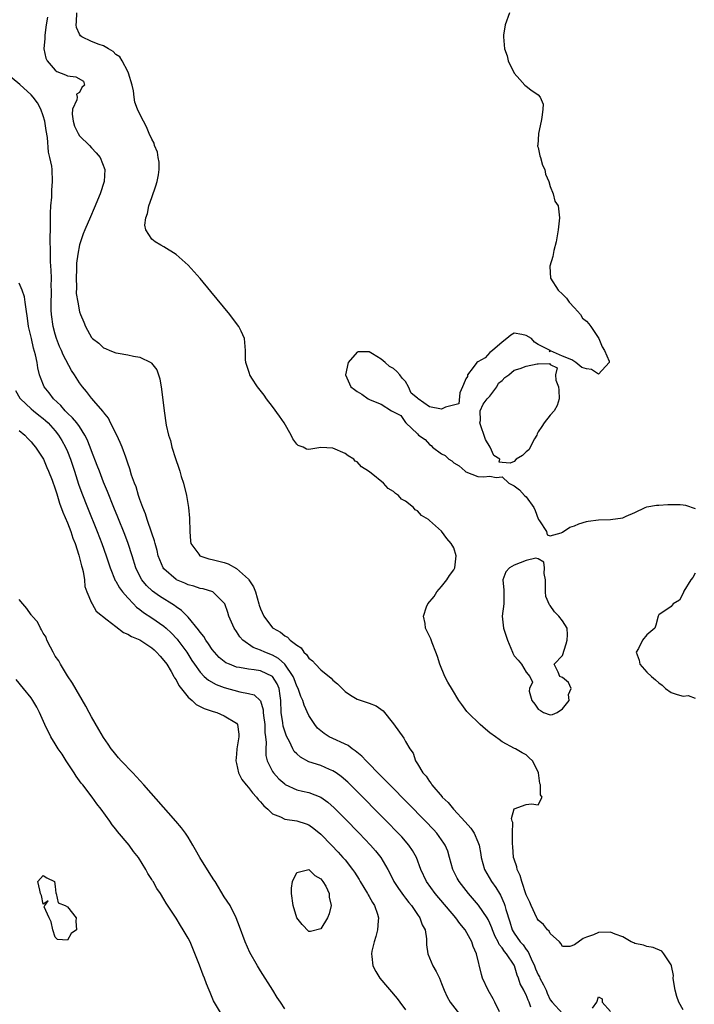
# Model space of a CAD drawing. Units: inches. Extents: x 2514000 to 2517000, y 1554000 to 1557000.
# Drawn here: x 2516567 to 2516679, y 1554507 to 1554670 of the extents above; entities that cross this region are included whole.
import ezdxf

# ---------------------------------------------------------------- set-up
doc = ezdxf.new("R2010")
doc.units = ezdxf.units.IN
doc.header["$MEASUREMENT"] = 0
doc.layers.add('LD25141554_2ft', color=42, linetype='Continuous')

msp = doc.modelspace()

# ---------------------------------------------------------------- linework, layer by layer
at = {"layer": 'LD25141554_2ft'}
for points, elevation in [([(2516571.73, 1554670.27), (2516571.49, 1554669), (2516571.25, 1554667.25), (2516571.25, 1554667), (2516571.28, 1554666.72), (2516571.11, 1554665), (2516571.44, 1554663.44), (2516571.64, 1554663), (2516573, 1554661.5), (2516573.25, 1554661.25), (2516573.97, 1554661), (2516574.7, 1554660.7), (2516575, 1554660.51), (2516576.39, 1554660.39), (2516577.66, 1554659.66), (2516577.85, 1554659), (2516577.39, 1554658.61), (2516577, 1554657.78), (2516576.53, 1554657.47), (2516576.61, 1554657), (2516576.55, 1554656.55), (2516575.83, 1554655), (2516575.82, 1554654.18), (2516575.94, 1554653), (2516576.18, 1554652.18), (2516576.76, 1554651), (2516577, 1554650.61), (2516578.64, 1554649), (2516579, 1554648.59), (2516579.79, 1554647.79), (2516580.44, 1554647), (2516581.22, 1554645), (2516581.09, 1554643), (2516580.42, 1554641), (2516579.42, 1554638.58), (2516578.81, 1554637.19), (2516577.9, 1554635), (2516577.63, 1554634.37), (2516577.15, 1554633), (2516577, 1554632.5), (2516576.73, 1554631), (2516576.53, 1554629.47), (2516576.51, 1554628.51), (2516576.43, 1554627), (2516576.49, 1554625.51), (2516576.47, 1554624.47), (2516576.71, 1554623), (2516577, 1554621.44), (2516577.16, 1554621), (2516577.73, 1554619.73), (2516578, 1554619), (2516579, 1554617.19), (2516579.16, 1554617), (2516580.2, 1554616.2), (2516581, 1554615.44), (2516581.32, 1554615.32), (2516582.03, 1554615), (2516583, 1554614.65), (2516583.44, 1554614.56), (2516585, 1554614.31), (2516585.95, 1554614.05), (2516587, 1554613.88), (2516588.82, 1554613), (2516588.93, 1554612.93), (2516589.82, 1554611.82), (2516590.11, 1554611), (2516590.32, 1554610.32), (2516590.6, 1554608.6), (2516591.05, 1554605), (2516591.39, 1554602.61), (2516591.74, 1554601), (2516592.08, 1554600.08), (2516592.29, 1554599), (2516592.89, 1554597.11), (2516593.49, 1554595.49), (2516593.62, 1554595), (2516593.87, 1554594.13), (2516594.22, 1554593), (2516594.71, 1554591), (2516595.06, 1554589), (2516595.23, 1554587.23), (2516595.26, 1554585), (2516595.39, 1554583.39), (2516595.44, 1554583), (2516596.77, 1554581.23), (2516596.92, 1554581), (2516596.97, 1554580.97), (2516598.46, 1554580.46), (2516599, 1554580.38), (2516600.08, 1554580.08), (2516601, 1554579.86), (2516601.63, 1554579.63), (2516603, 1554578.88), (2516605, 1554577.09), (2516605.08, 1554577), (2516605.82, 1554575.82), (2516606.16, 1554575), (2516606.72, 1554573), (2516606.78, 1554572.78), (2516607, 1554572.2), (2516607.57, 1554571), (2516609, 1554569.07), (2516609.08, 1554569), (2516610.3, 1554568.3), (2516611, 1554567.7), (2516611.49, 1554567.49), (2516611.92, 1554567), (2516613, 1554566.15), (2516613.71, 1554565.71), (2516614.17, 1554565), (2516614.62, 1554564.62), (2516615, 1554564.01), (2516615.58, 1554563.58), (2516616.08, 1554563), (2516617, 1554562.1), (2516618.71, 1554560.71), (2516619, 1554560.36), (2516619.77, 1554559.77), (2516620.5, 1554559), (2516621, 1554558.48), (2516621.89, 1554557.89), (2516623, 1554557.2), (2516624.69, 1554556.69), (2516625, 1554556.54), (2516626.14, 1554556.14), (2516627.29, 1554555.29), (2516629, 1554553.12), (2516630.74, 1554550.74), (2516631, 1554550.2), (2516631.72, 1554549), (2516632.28, 1554548.28), (2516632.67, 1554547), (2516633, 1554546.51), (2516633.88, 1554545), (2516634.46, 1554544.46), (2516635, 1554543.55), (2516635.27, 1554543.27), (2516635.37, 1554543), (2516637.06, 1554541.06), (2516637.09, 1554541), (2516638.07, 1554540.07), (2516638.94, 1554539), (2516640.91, 1554536.91), (2516641.83, 1554535.83), (2516642.39, 1554535), (2516643, 1554533.58), (2516643.22, 1554533), (2516643.5, 1554531.5), (2516643.57, 1554531), (2516644.11, 1554529), (2516645.25, 1554527), (2516645.99, 1554525.99), (2516646.56, 1554525), (2516646.74, 1554524.74), (2516647.38, 1554523.38), (2516647.49, 1554523), (2516647.66, 1554522.34), (2516648.3, 1554520.3), (2516648.69, 1554519), (2516649, 1554518.46), (2516650.02, 1554517), (2516650.48, 1554516.48), (2516651, 1554515.72), (2516651.36, 1554515.36), (2516651.83, 1554514.17), (2516652.38, 1554513), (2516652.55, 1554512.55), (2516653, 1554511.53), (2516653.19, 1554511.19), (2516653.26, 1554511), (2516653.88, 1554509.88), (2516654.29, 1554509), (2516654.5, 1554508.5), (2516655, 1554507.41), (2516655.29, 1554507), (2516657, 1554505.1)], 6336), ([(2516677, 1554505.75), (2516676.32, 1554507), (2516675.94, 1554507.94), (2516675.7, 1554509), (2516675.42, 1554510.58), (2516675.38, 1554511), (2516675.41, 1554511.41), (2516675.06, 1554513), (2516675, 1554513.21), (2516673.8, 1554515), (2516673.45, 1554515.45), (2516672.04, 1554516.04), (2516671, 1554516.21), (2516670.43, 1554516.44), (2516669, 1554516.72), (2516668.82, 1554516.82), (2516668.41, 1554517), (2516667, 1554517.83), (2516665.72, 1554518.28), (2516665, 1554518.63), (2516663, 1554518.57), (2516662.18, 1554518.18), (2516661, 1554517.75), (2516660.42, 1554517.58), (2516659, 1554516.49), (2516658.24, 1554516.23), (2516657, 1554516.22), (2516656.75, 1554516.75), (2516656.52, 1554517), (2516655, 1554518.38), (2516654.79, 1554518.79), (2516654.51, 1554519), (2516653.87, 1554519.87), (2516653, 1554520.58), (2516652.85, 1554520.85), (2516652.75, 1554521), (2516651.83, 1554523), (2516651.59, 1554523.59), (2516651, 1554524.8), (2516650.27, 1554527), (2516650.02, 1554528.02), (2516649.5, 1554529), (2516649.44, 1554529.44), (2516649, 1554530.71), (2516648.93, 1554531), (2516648.82, 1554532.82), (2516648.76, 1554533.24), (2516648.76, 1554535), (2516648.8, 1554536.8), (2516648.7, 1554537), (2516648.55, 1554537.45), (2516649, 1554539.03), (2516651, 1554539.74), (2516651.89, 1554539.89), (2516653, 1554539.72), (2516653.63, 1554541), (2516653.36, 1554541.36), (2516653.36, 1554543), (2516653.25, 1554543.25), (2516653.04, 1554545), (2516653, 1554545.15), (2516652.04, 1554547), (2516651.52, 1554547.52), (2516651, 1554547.99), (2516650.34, 1554548.34), (2516649.25, 1554549), (2516649.06, 1554549.06), (2516647, 1554550.15), (2516646.51, 1554550.51), (2516645.9, 1554551), (2516645, 1554551.65), (2516644.25, 1554552.25), (2516643.36, 1554553), (2516641.33, 1554555), (2516641.18, 1554555.18), (2516640.32, 1554556.32), (2516639.85, 1554557), (2516638.78, 1554558.78), (2516638.05, 1554560.05), (2516637.54, 1554561), (2516636.68, 1554563), (2516636.29, 1554564.29), (2516636.04, 1554565), (2516635.42, 1554566.58), (2516635.21, 1554567.21), (2516634.31, 1554569), (2516634.26, 1554569.74), (2516634, 1554571), (2516634.51, 1554572.51), (2516634.72, 1554573), (2516635.74, 1554574.26), (2516636.18, 1554575), (2516637, 1554575.88), (2516637.88, 1554577), (2516638.3, 1554577.7), (2516639, 1554578.66), (2516639.12, 1554578.88), (2516639.17, 1554579), (2516639.4, 1554581), (2516639, 1554582.28), (2516638.6, 1554583), (2516637.85, 1554583.85), (2516637, 1554585.05), (2516635, 1554586.85), (2516634.8, 1554587), (2516633.68, 1554587.68), (2516633, 1554588.43), (2516632.62, 1554588.62), (2516632.33, 1554589), (2516631, 1554590.04), (2516630.37, 1554590.37), (2516629.85, 1554591), (2516629.33, 1554591.33), (2516629, 1554591.66), (2516628.12, 1554592.12), (2516627.37, 1554593), (2516625.32, 1554594.68), (2516624.91, 1554595), (2516623.72, 1554595.72), (2516623, 1554596.54), (2516622.69, 1554596.69), (2516622.44, 1554597), (2516621.54, 1554597.54), (2516621, 1554597.95), (2516619, 1554598.82), (2516617, 1554598.91), (2516615.32, 1554598.68), (2516615, 1554598.6), (2516614.63, 1554598.63), (2516614.08, 1554599), (2516613.24, 1554599.24), (2516613, 1554599.46), (2516612.36, 1554600.36), (2516612.09, 1554601), (2516610.89, 1554603), (2516610.15, 1554604.15), (2516609, 1554605.72), (2516607.99, 1554607), (2516607.58, 1554607.58), (2516606.48, 1554609), (2516605.56, 1554610.44), (2516605.23, 1554611), (2516605.19, 1554611.19), (2516605, 1554611.71), (2516604.7, 1554612.7), (2516604.54, 1554613), (2516604.5, 1554613.5), (2516604.52, 1554615), (2516604.35, 1554617), (2516603.78, 1554618.22), (2516603.39, 1554619), (2516602.35, 1554620.35), (2516601.89, 1554621), (2516598.79, 1554624.79), (2516597, 1554626.93), (2516595, 1554629.15), (2516593, 1554630.94), (2516591, 1554632.22), (2516590.47, 1554632.47), (2516589.56, 1554633), (2516589, 1554633.44), (2516587.98, 1554635), (2516587.81, 1554635.81), (2516588, 1554637), (2516588.29, 1554637.71), (2516588.51, 1554639), (2516589, 1554640.36), (2516589.68, 1554642.32), (2516589.88, 1554643), (2516590.1, 1554644.1), (2516590.23, 1554645), (2516590.21, 1554646.21), (2516590.06, 1554647), (2516589.91, 1554647.91), (2516589.43, 1554649), (2516589.35, 1554649.35), (2516589, 1554650.03), (2516588.55, 1554651), (2516588.09, 1554652.09), (2516587.59, 1554653), (2516587, 1554654.16), (2516586.64, 1554655), (2516586.19, 1554656.19), (2516586.06, 1554657), (2516585.95, 1554658.05), (2516585.73, 1554659), (2516585.14, 1554661), (2516585, 1554661.23), (2516584.07, 1554663), (2516583.69, 1554663.69), (2516583, 1554664.09), (2516582.57, 1554664.57), (2516581.8, 1554665), (2516581, 1554665.51), (2516580.26, 1554665.74), (2516579, 1554666.23), (2516577.41, 1554667), (2516577.19, 1554667.19), (2516577, 1554667.46), (2516576.52, 1554668.52), (2516576.43, 1554669), (2516576.49, 1554669.51), (2516576.59, 1554671)], 6334), ([(2516648.26, 1554671), (2516647.55, 1554669), (2516647.25, 1554667.25), (2516647.22, 1554667), (2516647.42, 1554665), (2516647.84, 1554663.84), (2516648, 1554663), (2516649, 1554661), (2516649.94, 1554659.94), (2516650.8, 1554659), (2516651, 1554658.83), (2516651.78, 1554658.22), (2516653, 1554657.36), (2516653.32, 1554657), (2516653.82, 1554655.82), (2516653.79, 1554655), (2516653.61, 1554653.61), (2516653.49, 1554653), (2516653.05, 1554651), (2516653.06, 1554650.94), (2516652.93, 1554649.07), (2516652.9, 1554649), (2516652.9, 1554648.9), (2516653, 1554648.63), (2516653.25, 1554647.25), (2516653.37, 1554647), (2516653.73, 1554645.73), (2516654.07, 1554645), (2516654.22, 1554644.22), (2516654.73, 1554643), (2516655, 1554642.2), (2516655.49, 1554641), (2516655.76, 1554639.76), (2516656.31, 1554639), (2516656.49, 1554637.51), (2516656.51, 1554637), (2516656.48, 1554636.48), (2516656.32, 1554635), (2516655.97, 1554633), (2516655.61, 1554631.61), (2516655.4, 1554630.6), (2516654.93, 1554629), (2516654.92, 1554628.92), (2516655.04, 1554627), (2516656.32, 1554625), (2516657, 1554624.36), (2516657.69, 1554623.69), (2516658.15, 1554623), (2516659, 1554622.1), (2516659.98, 1554621), (2516660.36, 1554620.36), (2516661, 1554619.89), (2516661.41, 1554619.41), (2516661.7, 1554619), (2516663.06, 1554617), (2516663.6, 1554615.6), (2516663.99, 1554615), (2516664.76, 1554613.24), (2516664.75, 1554613), (2516663, 1554611.1), (2516661.85, 1554611.85), (2516661, 1554611.97), (2516660.21, 1554612.21), (2516659.22, 1554613), (2516658.55, 1554613.45), (2516657, 1554614.07), (2516655.06, 1554614.94), (2516655, 1554614.79), (2516654.86, 1554614.86), (2516654.96, 1554615), (2516653.65, 1554615.65), (2516653, 1554616), (2516652.41, 1554616.41), (2516651.9, 1554617), (2516651, 1554617.49), (2516650.31, 1554617.69), (2516649, 1554617.88), (2516648.46, 1554617.54), (2516647.81, 1554617), (2516647, 1554616.37), (2516645.43, 1554615), (2516645, 1554614.7), (2516644.22, 1554613.78), (2516643, 1554613.15), (2516642.84, 1554613), (2516642.22, 1554612.22), (2516641.3, 1554611), (2516641.29, 1554610.71), (2516641, 1554610.33), (2516640.64, 1554609.36), (2516640.45, 1554609), (2516640.01, 1554608.01), (2516639.84, 1554606.16), (2516637.64, 1554605.64), (2516637, 1554605.31), (2516635, 1554605.7), (2516633.13, 1554607), (2516633, 1554607.13), (2516631.95, 1554607.95), (2516631.52, 1554609), (2516631, 1554609.87), (2516630.44, 1554610.44), (2516630.09, 1554611), (2516629.55, 1554611.55), (2516629, 1554612.01), (2516628.36, 1554612.36), (2516627.66, 1554613), (2516627, 1554613.56), (2516625.52, 1554614.48), (2516625, 1554614.78), (2516623.19, 1554614.81), (2516623, 1554614.76), (2516621.53, 1554613), (2516621.08, 1554611), (2516621.96, 1554609), (2516622.54, 1554608.55), (2516623, 1554608.24), (2516623.78, 1554607.78), (2516624.83, 1554607), (2516625.14, 1554606.86), (2516627, 1554606.11), (2516628.72, 1554605), (2516628.91, 1554604.91), (2516629, 1554604.82), (2516630.25, 1554604.25), (2516631, 1554603.07), (2516631.07, 1554603.07), (2516631.07, 1554603), (2516633, 1554601.2), (2516633.19, 1554601), (2516634.27, 1554600.27), (2516635, 1554599.42), (2516635.28, 1554599.28), (2516635.49, 1554599), (2516637, 1554597.87), (2516637.6, 1554597.6), (2516638.21, 1554597), (2516638.7, 1554596.7), (2516639, 1554596.4), (2516639.92, 1554595.92), (2516640.87, 1554595), (2516641, 1554594.89), (2516643, 1554594.13), (2516643.91, 1554594.09), (2516645, 1554594.16), (2516646.02, 1554593.98), (2516647, 1554594.08), (2516648.12, 1554593), (2516649, 1554592.56), (2516649.91, 1554591.91), (2516650.73, 1554591), (2516651, 1554590.74), (2516652.28, 1554589), (2516652.51, 1554588.51), (2516653, 1554587.1), (2516653.05, 1554587), (2516653.21, 1554586.79), (2516654.36, 1554585), (2516654.47, 1554584.47), (2516655, 1554584.32), (2516656.81, 1554584.81), (2516657, 1554584.91), (2516658.25, 1554585.75), (2516659, 1554585.93), (2516659.7, 1554586.3), (2516661, 1554586.65), (2516661.29, 1554586.71), (2516663, 1554586.96), (2516665, 1554587), (2516667, 1554587.27), (2516667.55, 1554587.55), (2516669, 1554588.18), (2516670.74, 1554589), (2516671, 1554589.11), (2516672.61, 1554589.39), (2516673, 1554589.39), (2516674.49, 1554589.51), (2516676.53, 1554589.47), (2516677, 1554589.44), (2516677.37, 1554589.37), (2516679, 1554588.8)], 6332), ([(2516651.8, 1554506.2), (2516651.49, 1554507), (2516651.33, 1554507.33), (2516651, 1554508.24), (2516650.74, 1554508.74), (2516650.63, 1554509), (2516650.03, 1554510.03), (2516649.73, 1554511), (2516649.5, 1554511.5), (2516649.06, 1554513), (2516649, 1554513.12), (2516647.76, 1554515), (2516647.39, 1554515.39), (2516647, 1554516.01), (2516646.54, 1554516.54), (2516646.35, 1554517), (2516645.88, 1554517.88), (2516645.44, 1554519), (2516645.33, 1554519.33), (2516645, 1554520.11), (2516644.71, 1554520.71), (2516644.52, 1554521), (2516643.1, 1554523.1), (2516641.44, 1554525), (2516639.88, 1554527), (2516639.57, 1554527.57), (2516638.86, 1554529), (2516638.31, 1554531), (2516638.01, 1554532.01), (2516637.61, 1554533), (2516637.38, 1554533.38), (2516636.21, 1554535), (2516635.64, 1554535.64), (2516634.34, 1554537), (2516628.41, 1554543), (2516627.72, 1554543.72), (2516626.44, 1554545), (2516625, 1554546.48), (2516624.47, 1554547), (2516623.77, 1554547.77), (2516622.68, 1554548.68), (2516622.17, 1554549), (2516621.52, 1554549.52), (2516618.39, 1554551), (2516617.52, 1554551.52), (2516616.44, 1554552.44), (2516615.97, 1554553), (2516615, 1554554.51), (2516614.21, 1554556.21), (2516613.99, 1554557), (2516613.66, 1554557.66), (2516613.21, 1554559), (2516613, 1554559.39), (2516612.57, 1554560.57), (2516612.39, 1554561), (2516611.02, 1554563.02), (2516609.97, 1554563.97), (2516609, 1554564.5), (2516607.7, 1554565), (2516607, 1554565.34), (2516605.79, 1554565.79), (2516604.05, 1554567), (2516603.55, 1554567.55), (2516603, 1554568.44), (2516602.63, 1554569), (2516601.73, 1554571), (2516601.56, 1554571.56), (2516601.06, 1554573), (2516601, 1554573.12), (2516599.07, 1554575), (2516597.5, 1554575.5), (2516597, 1554575.57), (2516595.96, 1554575.96), (2516595, 1554576.16), (2516594.44, 1554576.44), (2516593.06, 1554577), (2516593, 1554577.03), (2516591, 1554578.8), (2516590.85, 1554579), (2516590.3, 1554580.3), (2516590.06, 1554581), (2516589.87, 1554581.87), (2516589.55, 1554583), (2516589.46, 1554583.46), (2516589, 1554584.74), (2516588.23, 1554587), (2516587.96, 1554587.96), (2516587.49, 1554589), (2516587, 1554590.33), (2516586.77, 1554591), (2516586.4, 1554592.4), (2516586.13, 1554593), (2516585.64, 1554594.36), (2516585.37, 1554595.37), (2516585, 1554596.35), (2516584.86, 1554596.86), (2516584.67, 1554597.33), (2516584.08, 1554599), (2516583.76, 1554599.76), (2516583.17, 1554601), (2516582.16, 1554603), (2516581.79, 1554603.79), (2516581, 1554604.78), (2516580.92, 1554604.92), (2516579.74, 1554606.26), (2516579.07, 1554607.07), (2516579, 1554607.13), (2516578.19, 1554608.19), (2516577.5, 1554609), (2516577, 1554609.67), (2516576.19, 1554611), (2516575.71, 1554611.71), (2516574.29, 1554614.29), (2516574.02, 1554615), (2516573.69, 1554615.69), (2516573.22, 1554617), (2516573, 1554617.71), (2516572.65, 1554619), (2516572.35, 1554621), (2516572.33, 1554621.67), (2516572.31, 1554623), (2516572.39, 1554624.39), (2516572.38, 1554625), (2516572.32, 1554625.68), (2516572.35, 1554627), (2516572.31, 1554628.31), (2516572.25, 1554629), (2516572.22, 1554629.78), (2516572.19, 1554631), (2516572.17, 1554633.83), (2516572.18, 1554635), (2516572.21, 1554636.21), (2516572.2, 1554637.8), (2516572.28, 1554639), (2516572.4, 1554640.4), (2516572.4, 1554641.6), (2516572.53, 1554643), (2516572.46, 1554645), (2516572.4, 1554645.59), (2516572.11, 1554647), (2516571.87, 1554647.87), (2516571.68, 1554650.32), (2516571.47, 1554651.47), (2516571.27, 1554653), (2516571, 1554653.92), (2516570.63, 1554655), (2516570.04, 1554656.04), (2516569.35, 1554657), (2516569, 1554657.37), (2516567.11, 1554659.11), (2516562.34, 1554663)], 6338), ([(2516646.6, 1554505.4), (2516645.83, 1554507), (2516645.55, 1554507.55), (2516644.69, 1554509), (2516643.77, 1554511), (2516643.58, 1554511.58), (2516642.77, 1554515), (2516642.23, 1554516.23), (2516641.99, 1554517), (2516640.89, 1554519), (2516640.03, 1554520.03), (2516639.37, 1554521), (2516635.94, 1554525), (2516634.5, 1554527), (2516633.58, 1554529), (2516632.82, 1554531), (2516632.16, 1554532.16), (2516631.59, 1554533), (2516630.38, 1554534.38), (2516629.81, 1554535), (2516627.86, 1554537), (2516622.46, 1554542.46), (2516621.45, 1554543.45), (2516620.38, 1554544.38), (2516619.51, 1554545), (2516619, 1554545.34), (2516618.43, 1554545.57), (2516617, 1554546.21), (2516615, 1554546.86), (2516613.6, 1554547.6), (2516613, 1554548.14), (2516612.57, 1554548.57), (2516612.35, 1554549), (2516611.78, 1554550.22), (2516611.35, 1554551), (2516611.25, 1554551.25), (2516611, 1554551.92), (2516610.75, 1554552.75), (2516610.69, 1554553.31), (2516610.44, 1554555), (2516610.37, 1554557), (2516610.23, 1554557.77), (2516610.07, 1554559), (2516609.76, 1554559.76), (2516608.99, 1554560.99), (2516607, 1554561.9), (2516605.92, 1554562.08), (2516605, 1554562.18), (2516603.53, 1554562.47), (2516603, 1554562.54), (2516601.85, 1554563), (2516601.27, 1554563.27), (2516601, 1554563.45), (2516600.15, 1554564.15), (2516599.36, 1554565), (2516599, 1554565.44), (2516598.38, 1554566.38), (2516597.93, 1554567), (2516597.6, 1554567.6), (2516597, 1554568.34), (2516596.74, 1554568.74), (2516595, 1554570.83), (2516593.91, 1554571.91), (2516593, 1554572.51), (2516592.72, 1554572.72), (2516590.27, 1554574.27), (2516589.11, 1554575.11), (2516588.08, 1554576.08), (2516587.32, 1554577), (2516587, 1554577.59), (2516586.32, 1554579), (2516585.72, 1554581), (2516585.09, 1554583), (2516584.52, 1554584.52), (2516583.38, 1554587.38), (2516582.71, 1554589), (2516581.65, 1554591.65), (2516581, 1554593.2), (2516580.3, 1554595), (2516579.95, 1554595.95), (2516579, 1554598.36), (2516578.77, 1554599), (2516578.27, 1554600.27), (2516577.91, 1554601), (2516577, 1554602.39), (2516576.57, 1554603), (2516575.86, 1554603.86), (2516575, 1554604.65), (2516574.65, 1554605), (2516573.9, 1554605.9), (2516572.7, 1554607), (2516571.98, 1554607.98), (2516571.16, 1554609), (2516570.55, 1554610.55), (2516570.4, 1554611), (2516570.12, 1554612.12), (2516569.97, 1554613), (2516569.7, 1554614.3), (2516569.41, 1554615.41), (2516569.03, 1554617), (2516568.58, 1554619), (2516568.38, 1554620.38), (2516568.15, 1554621.85), (2516568.03, 1554623), (2516567.88, 1554623.88), (2516567.49, 1554625), (2516567, 1554626.18)], 6340), ([(2516566.38, 1554608.38), (2516567.13, 1554607.13), (2516567.22, 1554607), (2516569, 1554605.35), (2516569.41, 1554605), (2516570.29, 1554604.29), (2516571, 1554603.76), (2516571.4, 1554603.4), (2516571.83, 1554603), (2516573, 1554601.7), (2516573.55, 1554601), (2516574.09, 1554600.09), (2516574.68, 1554599), (2516575, 1554598.26), (2516575.5, 1554597), (2516576.17, 1554595), (2516576.86, 1554592.86), (2516577.38, 1554591.38), (2516578.31, 1554589), (2516579.96, 1554585), (2516580.72, 1554583), (2516581.41, 1554581), (2516582.07, 1554579), (2516582.91, 1554576.91), (2516583, 1554576.79), (2516583.65, 1554575.65), (2516584.13, 1554575), (2516585, 1554574), (2516585.98, 1554573), (2516586.47, 1554572.47), (2516587, 1554572.08), (2516587.59, 1554571.59), (2516589, 1554570.68), (2516591, 1554569.31), (2516591.37, 1554569), (2516592.22, 1554568.22), (2516593.18, 1554567.18), (2516593.32, 1554567), (2516594.77, 1554565), (2516595.64, 1554563.64), (2516596.07, 1554563), (2516597, 1554561.71), (2516597.68, 1554561), (2516598.36, 1554560.36), (2516599.65, 1554559.65), (2516601, 1554559.13), (2516603.58, 1554558.42), (2516605, 1554558.16), (2516605.92, 1554557.92), (2516606.97, 1554556.97), (2516607.44, 1554555.44), (2516607.46, 1554555), (2516607.51, 1554554.49), (2516607.69, 1554553), (2516607.72, 1554551.72), (2516607.83, 1554551), (2516607.95, 1554550.05), (2516607.86, 1554549), (2516607.88, 1554547.88), (2516608.11, 1554547), (2516609, 1554545.25), (2516609.16, 1554545), (2516610.03, 1554544.03), (2516611, 1554543.17), (2516611.1, 1554543.1), (2516613, 1554542.22), (2516613.97, 1554541.97), (2516615, 1554541.74), (2516616.97, 1554540.97), (2516618.13, 1554540.13), (2516619.19, 1554539.19), (2516621, 1554537.39), (2516623.33, 1554535), (2516625.24, 1554533), (2516626.06, 1554532.06), (2516626.91, 1554531), (2516628.06, 1554529), (2516628.39, 1554528.39), (2516629.08, 1554527), (2516629.84, 1554525.84), (2516630.66, 1554524.66), (2516631, 1554524.24), (2516631.54, 1554523.54), (2516632, 1554523), (2516633, 1554521.54), (2516633.4, 1554521), (2516633.8, 1554519.8), (2516634.26, 1554519), (2516634.49, 1554517.51), (2516634.5, 1554516.5), (2516634.69, 1554515), (2516635.55, 1554513), (2516636.11, 1554512.11), (2516636.62, 1554511), (2516637, 1554510.12), (2516637.41, 1554509), (2516637.9, 1554507.9), (2516638.42, 1554507), (2516639.96, 1554505)], 6342), ([(2516567, 1554601.75), (2516567.93, 1554601), (2516568.43, 1554600.43), (2516569, 1554599.86), (2516569.38, 1554599.38), (2516569.71, 1554599), (2516571.03, 1554597), (2516571.61, 1554595.61), (2516571.89, 1554595), (2516572.46, 1554593.54), (2516573, 1554592.06), (2516573.23, 1554591.23), (2516573.71, 1554589.71), (2516574.24, 1554588.24), (2516575, 1554586.46), (2516575.57, 1554585), (2516575.93, 1554583.93), (2516576.29, 1554583), (2516576.92, 1554581.08), (2516577.34, 1554579.34), (2516577.45, 1554579), (2516577.63, 1554578.37), (2516577.84, 1554577), (2516577.89, 1554575.89), (2516578.23, 1554575), (2516579, 1554573.17), (2516579.08, 1554573), (2516579.79, 1554571.79), (2516581.61, 1554570.39), (2516583, 1554569.24), (2516584.28, 1554568.28), (2516585, 1554568.02), (2516585.62, 1554567.62), (2516587, 1554567.03), (2516589, 1554565.73), (2516589.39, 1554565.39), (2516589.79, 1554565), (2516590.35, 1554564.35), (2516591, 1554563.63), (2516591.45, 1554563), (2516592.17, 1554561.83), (2516592.66, 1554561), (2516592.76, 1554560.76), (2516593, 1554560.41), (2516593.48, 1554559.48), (2516595, 1554557.55), (2516595.67, 1554557), (2516596.35, 1554556.35), (2516597, 1554556.01), (2516597.65, 1554555.65), (2516599.16, 1554555.16), (2516599.76, 1554555), (2516601, 1554554.45), (2516603, 1554553.23), (2516603.18, 1554553), (2516603.42, 1554551.42), (2516603.42, 1554551), (2516603.33, 1554550.67), (2516603.08, 1554549), (2516603, 1554548.09), (2516602.88, 1554547), (2516603, 1554546.56), (2516603.36, 1554545), (2516603.92, 1554543.92), (2516604.63, 1554543), (2516605, 1554542.56), (2516605.67, 1554541.67), (2516606.32, 1554541), (2516606.59, 1554540.59), (2516607, 1554540.21), (2516607.55, 1554539.55), (2516608.18, 1554539), (2516609, 1554538.24), (2516610.28, 1554537.72), (2516611, 1554537.34), (2516613, 1554537.06), (2516614.55, 1554536.55), (2516615, 1554536.38), (2516615.81, 1554535.81), (2516617, 1554534.82), (2516618.78, 1554533), (2516619.86, 1554531.86), (2516620.64, 1554531), (2516621, 1554530.57), (2516622.24, 1554529), (2516622.55, 1554528.55), (2516623.32, 1554527.32), (2516623.51, 1554527), (2516624.74, 1554525), (2516624.81, 1554524.81), (2516625, 1554524.52), (2516625.52, 1554523.52), (2516625.9, 1554523), (2516626.39, 1554521.61), (2516626.54, 1554521), (2516626.46, 1554520.46), (2516626.39, 1554519), (2516626.09, 1554517.91), (2516625.8, 1554517), (2516625.45, 1554515.45), (2516625.37, 1554515), (2516625.44, 1554514.56), (2516625.61, 1554513), (2516626.09, 1554512.09), (2516626.76, 1554511), (2516629.63, 1554507.63), (2516630.1, 1554507), (2516631, 1554505.71)], 6344), ([(2516679, 1554578.08), (2516678.59, 1554577.41), (2516678.28, 1554577), (2516677.14, 1554575.14), (2516677, 1554574.8), (2516676.38, 1554573.62), (2516675.38, 1554573), (2516675, 1554572.6), (2516673, 1554571.21), (2516672.86, 1554571), (2516672.51, 1554569.49), (2516672.31, 1554569), (2516671, 1554567.86), (2516670.29, 1554567), (2516669.62, 1554565.62), (2516669.22, 1554565), (2516669.71, 1554563.71), (2516669.82, 1554563), (2516671, 1554561.69), (2516671.76, 1554561), (2516672.43, 1554560.43), (2516673, 1554559.91), (2516673.55, 1554559.55), (2516674.07, 1554559), (2516675, 1554558.33), (2516676.01, 1554557.99), (2516677, 1554557.72), (2516677.85, 1554557.85), (2516679, 1554557.38)], 6332), ([(2516611, 1554505.88), (2516610.3, 1554507), (2516609.77, 1554507.77), (2516609.02, 1554509), (2516607, 1554512.2), (2516606.51, 1554513), (2516605.25, 1554515.25), (2516604.47, 1554517), (2516603.54, 1554519.54), (2516602.98, 1554520.98), (2516601.95, 1554523), (2516601, 1554524.48), (2516599.46, 1554527), (2516599.27, 1554527.27), (2516598.5, 1554528.5), (2516596.94, 1554531), (2516596.24, 1554532.24), (2516595.77, 1554533), (2516595, 1554534.33), (2516594.55, 1554535), (2516593.89, 1554535.89), (2516592.94, 1554537), (2516587.64, 1554543), (2516585.82, 1554545), (2516583.93, 1554547), (2516583.49, 1554547.49), (2516582.59, 1554548.59), (2516582.27, 1554549), (2516581.74, 1554549.74), (2516581, 1554550.89), (2516580.21, 1554552.21), (2516579, 1554554.29), (2516578.61, 1554555), (2516578.06, 1554556.06), (2516575.86, 1554559.86), (2516575, 1554561.11), (2516573.84, 1554563), (2516573.56, 1554563.56), (2516573, 1554564.37), (2516572.63, 1554565), (2516572.18, 1554565.82), (2516571.61, 1554567), (2516571.47, 1554567.47), (2516571, 1554568.17), (2516570.73, 1554568.73), (2516570.55, 1554569), (2516570.03, 1554570.03), (2516569.17, 1554571), (2516569.1, 1554571.1), (2516569, 1554571.2), (2516568.27, 1554572.27), (2516567.63, 1554573), (2516567, 1554573.75)], 6344), ([(2516600.51, 1554505), (2516599.23, 1554507.23), (2516598.63, 1554508.63), (2516598.48, 1554509), (2516598.03, 1554510.03), (2516597.69, 1554511), (2516597.47, 1554511.47), (2516596.88, 1554513.12), (2516595.32, 1554517), (2516595, 1554517.63), (2516594.2, 1554519), (2516593.73, 1554519.73), (2516593, 1554520.92), (2516591.39, 1554523.39), (2516591, 1554524.1), (2516590.4, 1554525), (2516589.82, 1554525.82), (2516589.19, 1554527), (2516589.11, 1554527.11), (2516589, 1554527.32), (2516588.31, 1554528.31), (2516587.97, 1554529), (2516586.76, 1554531), (2516585.97, 1554531.97), (2516585.26, 1554533), (2516583.3, 1554535.3), (2516583, 1554535.7), (2516582.42, 1554536.42), (2516582.03, 1554537), (2516580.59, 1554539), (2516579.9, 1554539.9), (2516579.09, 1554541), (2516577.54, 1554543), (2516577.3, 1554543.3), (2516576.46, 1554544.46), (2516576.13, 1554545), (2516574.82, 1554547), (2516574.12, 1554548.12), (2516573.5, 1554549), (2516573, 1554549.8), (2516572.28, 1554551), (2516571.25, 1554553), (2516570.36, 1554555), (2516569.92, 1554555.92), (2516569.28, 1554557), (2516569, 1554557.42), (2516567.74, 1554559), (2516566.5, 1554560.5)], 6342), ([(2516662.01, 1554505.99), (2516662.69, 1554507), (2516663, 1554507.86), (2516663.58, 1554507.58), (2516663.61, 1554507), (2516665, 1554505.44)], 6336)]:
    msp.add_lwpolyline(points, dxfattribs=dict(at, elevation=elevation))
for points, elevation in [([(2516643.42, 1554603.42), (2516643.38, 1554605), (2516643.86, 1554606.14), (2516644.54, 1554607), (2516645, 1554607.44), (2516646.13, 1554609), (2516646.42, 1554609.58), (2516647, 1554610.02), (2516647.49, 1554610.51), (2516648.13, 1554611), (2516649, 1554611.73), (2516650.03, 1554612.03), (2516651, 1554612.39), (2516652.81, 1554612.81), (2516653, 1554612.8), (2516654.87, 1554612.87), (2516655, 1554612.68), (2516656.14, 1554612.14), (2516655.87, 1554611), (2516655.93, 1554610.07), (2516656.35, 1554609), (2516656.41, 1554608.41), (2516656.49, 1554607), (2516656.11, 1554605.89), (2516655.65, 1554605), (2516655, 1554604.31), (2516653.98, 1554603), (2516653.6, 1554602.4), (2516653, 1554601.53), (2516652.82, 1554601.18), (2516652.75, 1554601), (2516652.37, 1554600.37), (2516651.45, 1554598.55), (2516651, 1554598.2), (2516650.38, 1554597.62), (2516649.36, 1554597), (2516649, 1554596.64), (2516648.36, 1554596.36), (2516647, 1554596.42), (2516646.51, 1554596.51), (2516646.62, 1554597), (2516645.62, 1554597.62), (2516645.05, 1554599), (2516644.24, 1554600.24), (2516643.35, 1554603)], 6332), ([(2516651.61, 1554561), (2516652.05, 1554560.05), (2516651.53, 1554559), (2516651.48, 1554558.52), (2516651.95, 1554557), (2516652.42, 1554556.42), (2516653, 1554555.57), (2516653.36, 1554555.36), (2516653.85, 1554555), (2516655, 1554554.62), (2516655.34, 1554554.66), (2516656.14, 1554555), (2516657, 1554555.6), (2516658.12, 1554557), (2516658.01, 1554557.99), (2516658.48, 1554559), (2516658, 1554560), (2516657, 1554560.8), (2516656.88, 1554560.88), (2516656.57, 1554561), (2516656.28, 1554561.72), (2516655.63, 1554563), (2516657, 1554564.44), (2516657.62, 1554566.38), (2516657.78, 1554567), (2516657.87, 1554567.87), (2516657.81, 1554569), (2516657, 1554570.23), (2516656.44, 1554571), (2516655.69, 1554571.69), (2516655, 1554572.75), (2516654.86, 1554572.86), (2516654.26, 1554574.26), (2516654.18, 1554575), (2516654.21, 1554577), (2516653.97, 1554578.03), (2516654.02, 1554579), (2516653.92, 1554579.92), (2516653, 1554580.49), (2516652.59, 1554580.59), (2516651, 1554580.2), (2516649, 1554579.41), (2516648.24, 1554579), (2516647.65, 1554578.35), (2516647.12, 1554577), (2516647.29, 1554575.29), (2516647.29, 1554573), (2516647, 1554571), (2516647.23, 1554569), (2516647.93, 1554567), (2516648.73, 1554565), (2516648.82, 1554564.82), (2516649, 1554564.41), (2516649.68, 1554563.68), (2516650.24, 1554563), (2516651, 1554561.72)], 6332), ([(2516618.08, 1554521), (2516617, 1554519.13), (2516615.26, 1554518.74), (2516615, 1554518.71), (2516613.87, 1554519.87), (2516613.02, 1554521), (2516612.39, 1554523), (2516612.13, 1554525), (2516612.13, 1554525.87), (2516612.29, 1554527), (2516613, 1554528.49), (2516615, 1554529), (2516615.97, 1554527.97), (2516617, 1554527.43), (2516617.34, 1554527), (2516617.79, 1554526.21), (2516618.39, 1554525), (2516618.38, 1554524.38), (2516618.69, 1554523), (2516618.36, 1554521.64)], 6346), ([(2516573.07, 1554525.07), (2516573.12, 1554525), (2516573.46, 1554523.46), (2516574.61, 1554523), (2516575, 1554522.8), (2516576.44, 1554521), (2516576.4, 1554520.4), (2516576.5, 1554519), (2516575.61, 1554518.39), (2516575, 1554517.29), (2516573.39, 1554517.39), (2516573, 1554517.8), (2516572.6, 1554519), (2516572.33, 1554520.33), (2516571.96, 1554521), (2516571.18, 1554522.82), (2516571.25, 1554523), (2516571.82, 1554523.82), (2516571, 1554523.27), (2516570.7, 1554524.7), (2516570.57, 1554525), (2516570.41, 1554525.59), (2516570.13, 1554527), (2516571, 1554527.99), (2516571.61, 1554527.61), (2516572.84, 1554527), (2516573, 1554526.18)], 6342)]:
    msp.add_lwpolyline(points, close=True, dxfattribs=dict(at, elevation=elevation))

doc.saveas('drawing.dxf')
